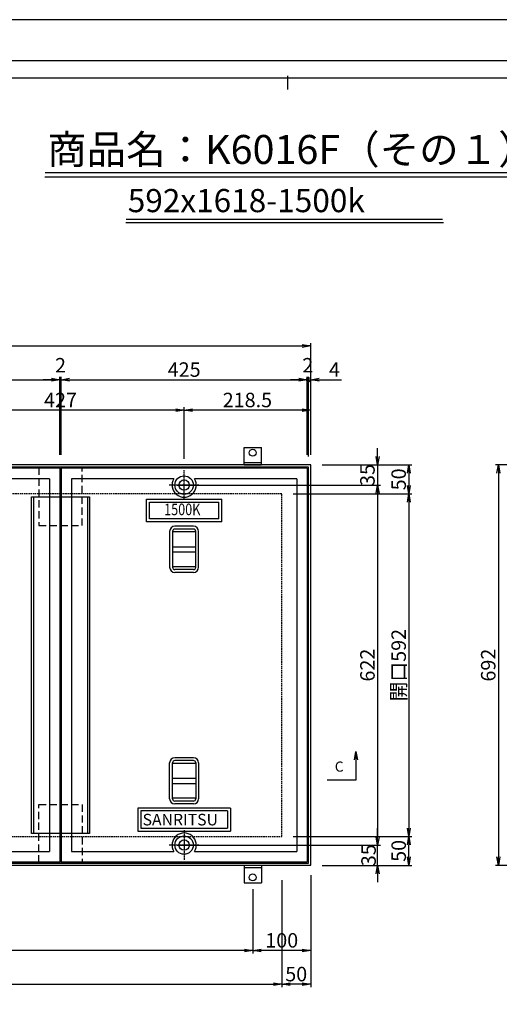
# Model space of a CAD drawing. Extents: x 74664 to 83204, y 20508 to 23478.
# Drawn here: x 76311 to 77139, y 21776 to 23478 of the extents above; entities that cross this region are included whole.
import ezdxf
from ezdxf.enums import TextEntityAlignment as Align

# ---------------------------------------------------------------- set-up
doc = ezdxf.new("R2010")
doc.units = 0
doc.header["$LTSCALE"] = 10
doc.header["$PDMODE"] = 34
doc.linetypes.add('CENTER', pattern=[2, 1.25, -0.25, 0.25, -0.25])
doc.linetypes.add('HIDDEN', pattern=[0.375, 0.25, -0.125])
doc.layers.get('0').update_dxf_attribs({"linetype": 'CONTINUOUS'})
doc.layers.get('DEFPOINTS').update_dxf_attribs({"color": 8, "linetype": 'CONTINUOUS'})
for name, color, linetype in [('CENTER', 1, 'CENTER'), ('D-STR-DIM', 7, 'CONTINUOUS'), ('S03_枠', 4, 'CONTINUOUS'), ('S10_寸法', 1, 'CONTINUOUS'), ('sunpou', 1, 'CONTINUOUS'), ('図面枠等', 7, 'CONTINUOUS'), ('枠', 4, 'CONTINUOUS'), ('梁', 7, 'CONTINUOUS'), ('蓋', 6, 'CONTINUOUS')]:
    doc.layers.add(name, color=color, linetype=linetype)
doc.styles.get("Standard").update_dxf_attribs({"font": 'ROMANS.SHX', "width": 0.8, "bigfont": 'extfont.shx'})
doc.dimstyles.new('1-5', dxfattribs={"dimscale": 5, "dimtxt": 5, "dimasz": 2.9, "dimexe": 1, "dimexo": 4, "dimgap": 1, "dimtad": 3, "dimdec": 3, "dimdsep": 46, "dimtxsty": 'STANDARD', "dimblk": 'OPEN', "dimcen": 0.09, "dimclrd": 1, "dimclre": 1, "dimclrt": 7, "dimadec": 0, "dimazin": 2, "dimtfac": 1, "dimtdec": 3, "dimtmove": 2, "dimatfit": 1, "dimldrblk": 'OPEN', "dimfxl": 1, "dimtolj": 1, "dimtzin": 0, "dimlwd": -1, "dimlwe": -1, "dimarcsym": 0})

# ---------------------------------------------------------------- blocks, each defined once
blk = doc.blocks.new('_OPEN')
at = {"color": 0, "linetype": 'ByBlock'}
for p, q in [((-1, 0.17), (0, 0)), ((0, 0), (-1, -0.17)), ((0, 0), (-1, 0))]:
    blk.add_line(p, q, dxfattribs=at)
blk = doc.blocks.new('*D17')
at = {"layer": 'DEFPOINTS', "color": 0, "lineweight": -2, "transparency": 16777216}
for p in [(75145.5, 22011), (76763.5, 22011), (76763.5, 21811)]:
    blk.add_point(p, dxfattribs=at)
at = {"layer": 'sunpou', "color": 1, "transparency": 16777216}
for p, q in [((75145.5, 21991), (75145.5, 21806)), ((76763.5, 21991), (76763.5, 21806)), ((75160, 21811), (76749, 21811))]:
    blk.add_line(p, q, dxfattribs=at)
at = {"layer": 'sunpou', "color": 1, "transparency": 16777216, "xscale": 14.5, "yscale": 14.5, "zscale": 14.5, "rotation": 180}
blk.add_blockref('_OPEN', (75145.5, 21811), dxfattribs=at)
at = {"layer": 'sunpou', "color": 1, "transparency": 16777216, "xscale": 14.5, "yscale": 14.5, "zscale": 14.5}
blk.add_blockref('_OPEN', (76763.5, 21811), dxfattribs=at)
at = {"layer": 'sunpou', "color": 7, "transparency": 16777216, "insert": (75954.5, 21828.5), "char_height": 25, "attachment_point": 5}
blk.add_mtext('\\A1;開口1618', dxfattribs=at)
blk = doc.blocks.new('*D33')
at = {"layer": 'DEFPOINTS', "color": 0, "lineweight": -2, "transparency": 16777216}
for p in [(76813.5, 22913.9), (75095.5, 22708.4), (76813.5, 22708.4)]:
    blk.add_point(p, dxfattribs=at)
at = {"layer": 'sunpou', "color": 1, "transparency": 16777216}
for p, q in [((75095.5, 22728.4), (75095.5, 22918.9)), ((76813.5, 22728.4), (76813.5, 22918.9)), ((75110, 22913.9), (76799, 22913.9))]:
    blk.add_line(p, q, dxfattribs=at)
at = {"layer": 'sunpou', "color": 1, "transparency": 16777216, "xscale": 14.5, "yscale": 14.5, "zscale": 14.5, "rotation": 180}
blk.add_blockref('_OPEN', (75095.5, 22913.9), dxfattribs=at)
at = {"layer": 'sunpou', "color": 1, "transparency": 16777216, "xscale": 14.5, "yscale": 14.5, "zscale": 14.5}
blk.add_blockref('_OPEN', (76813.5, 22913.9), dxfattribs=at)
at = {"layer": 'sunpou', "color": 7, "transparency": 16777216, "insert": (75954.5, 22931.4), "char_height": 25, "attachment_point": 5}
blk.add_mtext('\\A1;1718', dxfattribs=at)
blk = doc.blocks.new('*D37')
at = {"layer": 'DEFPOINTS', "color": 0, "lineweight": -2, "transparency": 16777216}
for p in [(76563.1, 22673.4), (76563.1, 22051.4), (76929, 22051.4)]:
    blk.add_point(p, dxfattribs=at)
at = {"layer": 'sunpou', "color": 1, "transparency": 16777216}
for p, q in [((76583.1, 22673.4), (76934, 22673.4)), ((76929, 22658.9), (76929, 22065.9)), ((76583.1, 22051.4), (76934, 22051.4))]:
    blk.add_line(p, q, dxfattribs=at)
at = {"layer": 'sunpou', "color": 1, "transparency": 16777216, "xscale": 14.5, "yscale": 14.5, "zscale": 14.5}
for p, rotation in [((76929, 22673.4), 90), ((76929, 22051.4), 270)]:
    blk.add_blockref('_OPEN', p, dxfattribs=dict(at, rotation=rotation))
at = {"layer": 'sunpou', "color": 7, "transparency": 16777216, "insert": (76911.5, 22362.4), "char_height": 25, "attachment_point": 5, "rotation": 90}
blk.add_mtext('\\A1;622', dxfattribs=at)
blk = doc.blocks.new('*D38')
at = {"layer": 'DEFPOINTS', "color": 0, "lineweight": -2, "transparency": 16777216}
for p in [(76763.5, 22658.4), (76763.5, 22066.4), (76982.9, 22066.4)]:
    blk.add_point(p, dxfattribs=at)
at = {"layer": 'sunpou', "color": 1, "transparency": 16777216}
for p, q in [((76783.5, 22658.4), (76987.9, 22658.4)), ((76982.9, 22643.9), (76982.9, 22080.9)), ((76783.5, 22066.4), (76987.9, 22066.4))]:
    blk.add_line(p, q, dxfattribs=at)
at = {"layer": 'sunpou', "color": 1, "transparency": 16777216, "xscale": 14.5, "yscale": 14.5, "zscale": 14.5}
for p, rotation in [((76982.9, 22658.4), 90), ((76982.9, 22066.4), 270)]:
    blk.add_blockref('_OPEN', p, dxfattribs=dict(at, rotation=rotation))
at = {"layer": 'sunpou', "color": 7, "transparency": 16777216, "insert": (76965.4, 22362.4), "char_height": 25, "attachment_point": 5, "rotation": 90}
blk.add_mtext('\\A1;開口592', dxfattribs=at)
blk = doc.blocks.new('*D39')
at = {"layer": 'DEFPOINTS', "color": 0, "lineweight": -2, "transparency": 16777216}
for p in [(76813.5, 22708.4), (76813.5, 22658.4), (76982.9, 22658.4)]:
    blk.add_point(p, dxfattribs=at)
at = {"layer": 'sunpou', "color": 1, "transparency": 16777216}
for p, q in [((76833.5, 22708.4), (76987.9, 22708.4)), ((76982.9, 22693.9), (76982.9, 22672.9)), ((76833.5, 22658.4), (76987.9, 22658.4))]:
    blk.add_line(p, q, dxfattribs=at)
at = {"layer": 'sunpou', "color": 1, "transparency": 16777216, "xscale": 14.5, "yscale": 14.5, "zscale": 14.5}
for p, rotation in [((76982.9, 22708.4), 90), ((76982.9, 22658.4), 270)]:
    blk.add_blockref('_OPEN', p, dxfattribs=dict(at, rotation=rotation))
at = {"layer": 'sunpou', "color": 7, "transparency": 16777216, "insert": (76965.4, 22683.4), "char_height": 25, "attachment_point": 5, "rotation": 90}
blk.add_mtext('\\A1;50', dxfattribs=at)
blk = doc.blocks.new('*D40')
at = {"layer": 'DEFPOINTS', "color": 0, "lineweight": -2, "transparency": 16777216}
for p in [(76813.5, 22708.4), (76813.5, 22673.4), (76929, 22673.4)]:
    blk.add_point(p, dxfattribs=at)
at = {"layer": 'sunpou', "color": 1, "transparency": 16777216}
for p, q in [((76929, 22722.9), (76929, 22737.4)), ((76833.5, 22708.4), (76934, 22708.4)), ((76929, 22708.4), (76929, 22673.4)), ((76833.5, 22673.4), (76934, 22673.4)), ((76929, 22658.9), (76929, 22644.4))]:
    blk.add_line(p, q, dxfattribs=at)
at = {"layer": 'sunpou', "color": 1, "transparency": 16777216, "xscale": 14.5, "yscale": 14.5, "zscale": 14.5}
for p, rotation in [((76929, 22708.4), 270), ((76929, 22673.4), 90)]:
    blk.add_blockref('_OPEN', p, dxfattribs=dict(at, rotation=rotation))
at = {"layer": 'sunpou', "color": 7, "transparency": 16777216, "insert": (76911.5, 22690.9), "char_height": 25, "attachment_point": 5, "rotation": 90}
blk.add_mtext('\\A1;35', dxfattribs=at)
blk = doc.blocks.new('*D41')
at = {"layer": 'DEFPOINTS', "color": 0, "lineweight": -2, "transparency": 16777216}
for p in [(76813.5, 22066.4), (76982.9, 22066.4), (76813.5, 22016.4)]:
    blk.add_point(p, dxfattribs=at)
at = {"layer": 'sunpou', "color": 1, "transparency": 16777216}
for p, q in [((76833.5, 22066.4), (76987.9, 22066.4)), ((76982.9, 22030.9), (76982.9, 22051.9)), ((76833.5, 22016.4), (76987.9, 22016.4))]:
    blk.add_line(p, q, dxfattribs=at)
at = {"layer": 'sunpou', "color": 1, "transparency": 16777216, "xscale": 14.5, "yscale": 14.5, "zscale": 14.5}
for p, rotation in [((76982.9, 22066.4), 90), ((76982.9, 22016.4), 270)]:
    blk.add_blockref('_OPEN', p, dxfattribs=dict(at, rotation=rotation))
at = {"layer": 'sunpou', "color": 7, "transparency": 16777216, "insert": (76965.4, 22041.4), "char_height": 25, "attachment_point": 5, "rotation": 90}
blk.add_mtext('\\A1;50', dxfattribs=at)
blk = doc.blocks.new('*D42')
at = {"layer": 'DEFPOINTS', "color": 0, "lineweight": -2, "transparency": 16777216}
for p in [(76813.5, 22051.4), (76929, 22051.4), (76813.5, 22016.4)]:
    blk.add_point(p, dxfattribs=at)
at = {"layer": 'sunpou', "color": 1, "transparency": 16777216}
for p, q in [((76929, 22065.9), (76929, 22080.4)), ((76833.5, 22051.4), (76934, 22051.4)), ((76929, 22016.4), (76929, 22051.4)), ((76833.5, 22016.4), (76934, 22016.4)), ((76929, 22001.9), (76929, 21987.4))]:
    blk.add_line(p, q, dxfattribs=at)
at = {"layer": 'sunpou', "color": 1, "transparency": 16777216, "xscale": 14.5, "yscale": 14.5, "zscale": 14.5}
for p, rotation in [((76929, 22051.4), 270), ((76929, 22016.4), 90)]:
    blk.add_blockref('_OPEN', p, dxfattribs=dict(at, rotation=rotation))
at = {"layer": 'sunpou', "color": 7, "transparency": 16777216, "insert": (76913.4, 22033.9), "char_height": 25, "attachment_point": 5, "rotation": 90}
blk.add_mtext('\\A1;35', dxfattribs=at)
blk = doc.blocks.new('*D34')
at = {"layer": 'DEFPOINTS', "color": 0, "lineweight": -2, "transparency": 16777216}
for p in [(76763.5, 22011), (76813.5, 21961), (76763.5, 21811)]:
    blk.add_point(p, dxfattribs=at)
at = {"layer": 'sunpou', "color": 1, "transparency": 16777216}
for p, q in [((76763.5, 21991), (76763.5, 21806)), ((76813.5, 21941), (76813.5, 21806)), ((76799, 21811), (76778, 21811))]:
    blk.add_line(p, q, dxfattribs=at)
at = {"layer": 'sunpou', "color": 1, "transparency": 16777216, "xscale": 14.5, "yscale": 14.5, "zscale": 14.5, "rotation": 180}
blk.add_blockref('_OPEN', (76763.5, 21811), dxfattribs=at)
at = {"layer": 'sunpou', "color": 1, "transparency": 16777216, "xscale": 14.5, "yscale": 14.5, "zscale": 14.5}
blk.add_blockref('_OPEN', (76813.5, 21811), dxfattribs=at)
at = {"layer": 'sunpou', "color": 7, "transparency": 16777216, "insert": (76788.5, 21828.5), "char_height": 25, "attachment_point": 5}
blk.add_mtext('\\A1;50', dxfattribs=at)
blk = doc.blocks.new('*D35')
at = {"layer": 'DEFPOINTS', "color": 0, "lineweight": -2, "transparency": 16777216}
for p in [(76168, 22803), (76168, 22699), (76595, 22699)]:
    blk.add_point(p, dxfattribs=at)
at = {"layer": 'sunpou', "color": 1, "transparency": 16777216}
for p, q in [((76168, 22719), (76168, 22808)), ((76580.5, 22803), (76182.5, 22803)), ((76595, 22719), (76595, 22808))]:
    blk.add_line(p, q, dxfattribs=at)
at = {"layer": 'sunpou', "color": 1, "transparency": 16777216, "xscale": 14.5, "yscale": 14.5, "zscale": 14.5, "rotation": 180}
blk.add_blockref('_OPEN', (76168, 22803), dxfattribs=at)
at = {"layer": 'sunpou', "color": 1, "transparency": 16777216, "xscale": 14.5, "yscale": 14.5, "zscale": 14.5}
blk.add_blockref('_OPEN', (76595, 22803), dxfattribs=at)
at = {"layer": 'sunpou', "color": 7, "transparency": 16777216, "insert": (76381.5, 22820.5), "char_height": 25, "attachment_point": 5}
blk.add_mtext('\\A1;427', dxfattribs=at)
blk = doc.blocks.new('*D36')
at = {"layer": 'DEFPOINTS', "color": 0, "lineweight": -2, "transparency": 16777216}
for p in [(76595, 22803), (76595, 22699), (76813.5, 22708.4)]:
    blk.add_point(p, dxfattribs=at)
at = {"layer": 'sunpou', "color": 1, "transparency": 16777216}
for p, q in [((76595, 22719), (76595, 22808)), ((76799, 22803), (76609.5, 22803)), ((76813.5, 22728.4), (76813.5, 22808))]:
    blk.add_line(p, q, dxfattribs=at)
at = {"layer": 'sunpou', "color": 1, "transparency": 16777216, "xscale": 14.5, "yscale": 14.5, "zscale": 14.5, "rotation": 180}
blk.add_blockref('_OPEN', (76595, 22803), dxfattribs=at)
at = {"layer": 'sunpou', "color": 1, "transparency": 16777216, "xscale": 14.5, "yscale": 14.5, "zscale": 14.5}
blk.add_blockref('_OPEN', (76813.5, 22803), dxfattribs=at)
at = {"layer": 'sunpou', "color": 7, "transparency": 16777216, "insert": (76704.2, 22820.5), "char_height": 25, "attachment_point": 5}
blk.add_mtext('\\A1;218.5', dxfattribs=at)
blk = doc.blocks.new('*D64')
at = {"layer": 'DEFPOINTS', "color": 0, "lineweight": -2, "transparency": 16777216}
for p in [(76813.5, 22855.6), (76809.5, 22702.6), (76813.5, 22705.6)]:
    blk.add_point(p, dxfattribs=at)
at = {"layer": 'sunpou', "color": 1, "transparency": 16777216}
for p, q in [((76809.5, 22855.6), (76795, 22855.6)), ((76809.5, 22722.6), (76809.5, 22860.6)), ((76809.5, 22855.6), (76813.5, 22855.6)), ((76813.5, 22725.6), (76813.5, 22860.6)), ((76828, 22855.6), (76866.7, 22855.6))]:
    blk.add_line(p, q, dxfattribs=at)
at = {"layer": 'sunpou', "color": 1, "transparency": 16777216, "xscale": 14.5, "yscale": 14.5, "zscale": 14.5, "rotation": 180}
blk.add_blockref('_OPEN', (76813.5, 22855.6), dxfattribs=at)
at = {"layer": 'sunpou', "color": 7, "transparency": 16777216, "insert": (76854.6, 22873.1), "char_height": 25, "attachment_point": 5}
blk.add_mtext('\\A1;4', dxfattribs=at)
blk = doc.blocks.new('_None')
blk = doc.blocks.new('_DotSmall')
at = {"layer": 'sunpou', "color": 0, "const_width": 0.5}
blk.add_lwpolyline([(-0.0625, 0, 1), (0.0625, 0, 1)], format="xyb", close=True, dxfattribs=at)
blk = doc.blocks.new('*D65')
at = {"layer": 'DEFPOINTS', "color": 0, "lineweight": -2, "transparency": 16777216}
for p in [(76809.5, 22855.6), (76807.5, 22705.6), (76809.5, 22702.6)]:
    blk.add_point(p, dxfattribs=at)
at = {"layer": 'sunpou', "color": 1, "transparency": 16777216}
for p, q in [((76793, 22855.6), (76778.5, 22855.6)), ((76807.5, 22725.6), (76807.5, 22860.6)), ((76807.5, 22855.6), (76809.5, 22855.6)), ((76809.5, 22722.6), (76809.5, 22860.6)), ((76809.5, 22855.6), (76824, 22855.6))]:
    blk.add_line(p, q, dxfattribs=at)
at = {"layer": 'sunpou', "color": 1, "transparency": 16777216, "xscale": 14.5, "yscale": 14.5, "zscale": 14.5}
blk.add_blockref('_OPEN', (76807.5, 22855.6), dxfattribs=at)
at = {"layer": 'sunpou', "color": 1, "transparency": 16777216, "xscale": 14.5, "yscale": 14.5, "zscale": 14.5, "rotation": 180}
blk.add_blockref('_DotSmall', (76809.5, 22855.6), dxfattribs=at)
at = {"layer": 'sunpou', "color": 7, "transparency": 16777216, "insert": (76808.5, 22880.6), "char_height": 25, "attachment_point": 5}
blk.add_mtext('\\A1;2', dxfattribs=at)
blk = doc.blocks.new('*D66')
at = {"layer": 'DEFPOINTS', "color": 0, "lineweight": -2, "transparency": 16777216}
for p in [(76382.5, 22855.6), (76380.5, 22705.6), (76382.5, 22705.6)]:
    blk.add_point(p, dxfattribs=at)
at = {"layer": 'sunpou', "color": 1, "transparency": 16777216}
for p, q in [((76366, 22855.6), (76351.5, 22855.6)), ((76380.5, 22725.6), (76380.5, 22860.6)), ((76380.5, 22855.6), (76382.5, 22855.6)), ((76382.5, 22725.6), (76382.5, 22860.6)), ((76397, 22855.6), (76411.5, 22855.6))]:
    blk.add_line(p, q, dxfattribs=at)
at = {"layer": 'sunpou', "color": 1, "transparency": 16777216, "xscale": 14.5, "yscale": 14.5, "zscale": 14.5}
blk.add_blockref('_OPEN', (76380.5, 22855.6), dxfattribs=at)
at = {"layer": 'sunpou', "color": 1, "transparency": 16777216, "xscale": 14.5, "yscale": 14.5, "zscale": 14.5, "rotation": 180}
blk.add_blockref('_OPEN', (76382.5, 22855.6), dxfattribs=at)
at = {"layer": 'sunpou', "color": 7, "transparency": 16777216, "insert": (76381.5, 22880.6), "char_height": 25, "attachment_point": 5}
blk.add_mtext('\\A1;2', dxfattribs=at)
blk = doc.blocks.new('*D67')
at = {"layer": 'DEFPOINTS', "color": 0, "lineweight": -2, "transparency": 16777216}
for p in [(76380.5, 22855.6), (75955.5, 22705.6), (76380.5, 22705.6)]:
    blk.add_point(p, dxfattribs=at)
at = {"layer": 'sunpou', "color": 1, "transparency": 16777216}
for p, q in [((75955.5, 22725.6), (75955.5, 22860.6)), ((75970, 22855.6), (76366, 22855.6)), ((76380.5, 22725.6), (76380.5, 22860.6))]:
    blk.add_line(p, q, dxfattribs=at)
at = {"layer": 'sunpou', "color": 1, "transparency": 16777216, "xscale": 14.5, "yscale": 14.5, "zscale": 14.5, "rotation": 180}
blk.add_blockref('_OPEN', (75955.5, 22855.6), dxfattribs=at)
at = {"layer": 'sunpou', "color": 1, "transparency": 16777216, "xscale": 14.5, "yscale": 14.5, "zscale": 14.5}
blk.add_blockref('_OPEN', (76380.5, 22855.6), dxfattribs=at)
at = {"layer": 'sunpou', "color": 7, "transparency": 16777216, "insert": (76168, 22873.1), "char_height": 25, "attachment_point": 5}
blk.add_mtext('\\A1;425', dxfattribs=at)
blk = doc.blocks.new('*D68')
at = {"layer": 'DEFPOINTS', "color": 0, "lineweight": -2, "transparency": 16777216}
for p in [(76807.5, 22855.6), (76382.5, 22705.6), (76807.5, 22705.6)]:
    blk.add_point(p, dxfattribs=at)
at = {"layer": 'sunpou', "color": 1, "transparency": 16777216}
for p, q in [((76382.5, 22725.6), (76382.5, 22860.6)), ((76397, 22855.6), (76793, 22855.6)), ((76807.5, 22725.6), (76807.5, 22860.6))]:
    blk.add_line(p, q, dxfattribs=at)
at = {"layer": 'sunpou', "color": 1, "transparency": 16777216, "xscale": 14.5, "yscale": 14.5, "zscale": 14.5, "rotation": 180}
blk.add_blockref('_OPEN', (76382.5, 22855.6), dxfattribs=at)
at = {"layer": 'sunpou', "color": 1, "transparency": 16777216, "xscale": 14.5, "yscale": 14.5, "zscale": 14.5}
blk.add_blockref('_OPEN', (76807.5, 22855.6), dxfattribs=at)
at = {"layer": 'sunpou', "color": 7, "transparency": 16777216, "insert": (76595, 22873.1), "char_height": 25, "attachment_point": 5}
blk.add_mtext('\\A1;425', dxfattribs=at)
blk = doc.blocks.new('*D70')
at = {"layer": 'DEFPOINTS', "color": 0, "lineweight": -2, "transparency": 16777216}
for p in [(77309.4, 22708.4), (77137.6, 22016.4), (77309.4, 22016.4)]:
    blk.add_point(p, dxfattribs=at)
at = {"layer": 'sunpou', "color": 1, "transparency": 16777216}
for p, q in [((77289.4, 22708.4), (77132.6, 22708.4)), ((77137.6, 22693.9), (77137.6, 22030.9)), ((77289.4, 22016.4), (77132.6, 22016.4))]:
    blk.add_line(p, q, dxfattribs=at)
at = {"layer": 'sunpou', "color": 1, "transparency": 16777216, "xscale": 14.5, "yscale": 14.5, "zscale": 14.5}
for p, rotation in [((77137.6, 22708.4), 90), ((77137.6, 22016.4), 270)]:
    blk.add_blockref('_OPEN', p, dxfattribs=dict(at, rotation=rotation))
at = {"layer": 'sunpou', "color": 7, "transparency": 16777216, "insert": (77120.1, 22362.4), "char_height": 25, "attachment_point": 5, "rotation": 90}
blk.add_mtext('\\A1;692', dxfattribs=at)
blk = doc.blocks.new('*D52')
at = {"layer": 'DEFPOINTS', "color": 0, "lineweight": -2, "transparency": 16777216}
for p in [(75195.5, 21995.5), (76713.5, 21986.4), (75195.5, 21869.3)]:
    blk.add_point(p, dxfattribs=at)
at = {"layer": 'sunpou', "color": 1, "transparency": 16777216}
for p, q in [((75195.5, 21975.5), (75195.5, 21864.3)), ((76713.5, 21966.4), (76713.5, 21864.3)), ((76699, 21869.3), (75210, 21869.3))]:
    blk.add_line(p, q, dxfattribs=at)
at = {"layer": 'sunpou', "color": 1, "transparency": 16777216, "xscale": 14.5, "yscale": 14.5, "zscale": 14.5, "rotation": 180}
blk.add_blockref('_OPEN', (75195.5, 21869.3), dxfattribs=at)
at = {"layer": 'sunpou', "color": 1, "transparency": 16777216, "xscale": 14.5, "yscale": 14.5, "zscale": 14.5}
blk.add_blockref('_OPEN', (76713.5, 21869.3), dxfattribs=at)
at = {"layer": 'sunpou', "color": 7, "transparency": 16777216, "insert": (75954.5, 21886.8), "char_height": 25, "attachment_point": 5}
blk.add_mtext('\\A1;1518', dxfattribs=at)
blk = doc.blocks.new('*D53')
at = {"layer": 'DEFPOINTS', "color": 0, "lineweight": -2, "transparency": 16777216}
for p in [(76813.5, 22019.3), (76713.5, 21995.5), (76713.5, 21869.3)]:
    blk.add_point(p, dxfattribs=at)
at = {"layer": 'sunpou', "color": 1, "transparency": 16777216}
for p, q in [((76813.5, 21999.3), (76813.5, 21864.3)), ((76713.5, 21975.5), (76713.5, 21864.3)), ((76799, 21869.3), (76728, 21869.3))]:
    blk.add_line(p, q, dxfattribs=at)
at = {"layer": 'sunpou', "color": 1, "transparency": 16777216, "xscale": 14.5, "yscale": 14.5, "zscale": 14.5, "rotation": 180}
blk.add_blockref('_OPEN', (76713.5, 21869.3), dxfattribs=at)
at = {"layer": 'sunpou', "color": 1, "transparency": 16777216, "xscale": 14.5, "yscale": 14.5, "zscale": 14.5}
blk.add_blockref('_OPEN', (76813.5, 21869.3), dxfattribs=at)
at = {"layer": 'sunpou', "color": 7, "transparency": 16777216, "insert": (76763.5, 21886.8), "char_height": 25, "attachment_point": 5}
blk.add_mtext('\\A1;100', dxfattribs=at)

msp = doc.modelspace()

# ---------------------------------------------------------------- linework, layer by layer
at = {"layer": 'CENTER', "linetype": 'CENTER', "ltscale": 0.1}
for p, q in [((76594.96158596, 22647.83012941), (76594.96158596, 22699.04496079)), ((76620.56900165, 22673.4375451), (76569.35417028, 22673.4375451)), ((76594.96158596, 22077.04496079), (76594.96158596, 22025.83012941)), ((76620.56900165, 22051.4375451), (76569.35417028, 22051.4375451))]:
    msp.add_line(p, q, dxfattribs=at)
at = {"layer": 'DEFPOINTS', "lineweight": -2}
msp.add_lwpolyline([(74663.53838172, 20507.6640758), (78863.53838172, 20507.6640758), (78863.53838172, 23477.6640758), (74663.53838172, 23477.6640758)], close=True, dxfattribs=at)
at = {"layer": 'S03_枠', "color": 0, "linetype": 'Continuous'}
for p, q in [((76698.46158596, 22738.4375451), (76728.46158596, 22738.4375451)), ((76698.46158596, 22708.4375451), (76698.46158596, 22738.4375451)), ((76728.46158596, 22708.4375451), (76728.46158596, 22738.4375451)), ((76698.46158596, 22712.4375451), (76728.46158596, 22712.4375451)), ((76698.46158596, 22708.4375451), (76728.46158596, 22708.4375451)), ((76698.46158596, 22016.4375451), (76698.46158596, 21986.4375451)), ((76698.46158596, 22016.4375451), (76728.46158596, 22016.4375451)), ((76728.46158596, 22016.4375451), (76728.46158596, 21986.4375451)), ((76698.46158596, 22012.4375451), (76728.46158596, 22012.4375451)), ((76698.46158596, 21986.4375451), (76728.46158596, 21986.4375451))]:
    msp.add_line(p, q, dxfattribs=at)
at = {"layer": 'S10_寸法', "color": 0}
for centre in [(76713.46158596, 22729.33029284), (76713.46158596, 21995.54479737)]:
    msp.add_circle(centre, 6, dxfattribs=at)
at = {"layer": 'sunpou'}
for p, q in [((76891.67799898, 22213.38385144), (76891.67799898, 22163.38385144)), ((76891.67799898, 22163.38385144), (76841.67799898, 22163.38385144))]:
    msp.add_line(p, q, dxfattribs=at)
at = {"layer": '図面枠等', "color": 7, "linetype": 'Continuous'}
for p, q in [((74827.82381082, 23407.3808358), (78699.25295262, 23407.3808358)), ((74857.82381082, 23377.3808358), (78669.25295262, 23377.3808358))]:
    msp.add_line(p, q, dxfattribs=at)
at = {"layer": '図面枠等', "color": 5, "linetype": 'Continuous'}
msp.add_line((76774.04796168, 23357.27388905), (76774.04796168, 23380.51136905), dxfattribs=at)
at = {"layer": '図面枠等', "color": 2, "linetype": 'Continuous'}
for p, q in [((76354.96942687, 23213.58463494), (77193.54462433, 23213.58463494)), ((76354.48862687, 23205.88883494), (77193.60729649, 23205.88883494)), ((76494.50494627, 23127.02358146), (77042.65208044, 23127.02358146)), ((76494.88958627, 23133.18022146), (77041.16809748, 23133.18022146))]:
    msp.add_line(p, q, dxfattribs=at)
at = {"layer": '枠', "color": 4, "linetype": 'Continuous'}
for points in [[(75095.46158596, 22016.4375451), (76813.46158596, 22016.4375451), (76813.46158596, 22708.4375451), (75095.46158596, 22708.4375451)], [(75099.46158596, 22020.4375451), (76809.46158596, 22020.4375451), (76809.46158596, 22704.4375451), (75099.46158596, 22704.4375451)]]:
    msp.add_lwpolyline(points, close=True, dxfattribs=at)
at = {"layer": '枠', "linetype": 'HIDDEN', "ltscale": 5}
for points in [[(76418.96158596, 22603.4375451), (76418.96158596, 22703.4375451), (76343.96158596, 22703.4375451), (76343.96158596, 22603.4375451)], [(76418.96158596, 22121.4375451), (76418.96158596, 22021.4375451), (76343.96158596, 22021.4375451), (76343.96158596, 22121.4375451)]]:
    msp.add_lwpolyline(points, close=True, dxfattribs=at)
at = {"layer": '枠', "color": 4, "linetype": 'HIDDEN'}
msp.add_lwpolyline([(75145.46158596, 22066.4375451), (76763.46158596, 22066.4375451), (76763.46158596, 22658.4375451), (75145.46158596, 22658.4375451)], close=True, dxfattribs=at)
at = {"layer": '梁', "linetype": 'Continuous', "ltscale": 5}
for p, q in [((76334.66158596, 22653.4375451), (76334.66158596, 22071.4375451)), ((76428.26158596, 22653.4375451), (76428.26158596, 22071.4375451))]:
    msp.add_line(p, q, dxfattribs=at)
msp.add_lwpolyline([(76331.46158596, 22071.4375451), (76331.46158596, 22653.4375451), (76431.46158596, 22653.4375451), (76431.46158596, 22071.4375451)], close=True, dxfattribs=at)
at = {"layer": '蓋'}
for p, q in [((76380.46158596, 22702.4375451), (75955.46158596, 22702.4375451)), ((76380.46158596, 22702.4375451), (76380.46158596, 22022.4375451)), ((76382.46158596, 22702.4375451), (76382.46158596, 22022.4375451)), ((76807.46158596, 22702.4375451), (76382.46158596, 22702.4375451)), ((76807.46158596, 22702.4375451), (76807.46158596, 22022.4375451)), ((76362.46158596, 22684.4375451), (76185.73262983, 22684.4375451)), ((76362.46158596, 22684.4375451), (76362.46158596, 22040.4375451)), ((76400.46158596, 22684.4375451), (76400.46158596, 22040.4375451)), ((76577.1905421, 22684.4375451), (76400.46158596, 22684.4375451)), ((76789.46158596, 22684.4375451), (76612.73262983, 22684.4375451)), ((76789.46158596, 22684.4375451), (76789.46158596, 22040.4375451)), ((76529.96331524, 22609.9375451), (76529.96331524, 22648.9375451)), ((76529.96331524, 22648.9375451), (76659.96331524, 22648.9375451)), ((76659.96331524, 22609.9375451), (76659.96331524, 22648.9375451)), ((76534.96331524, 22614.9375451), (76534.96331524, 22643.9375451)), ((76534.96331524, 22643.9375451), (76654.96331524, 22643.9375451)), ((76654.96331524, 22614.9375451), (76654.96331524, 22643.9375451)), ((76654.96331524, 22614.9375451), (76534.96331524, 22614.9375451)), ((76659.96331524, 22609.9375451), (76529.96331524, 22609.9375451)), ((76610.96148616, 22602.4375451), (76578.96148616, 22602.4375451)), ((76610.96148616, 22597.4375451), (76578.96148616, 22597.4375451)), ((76569.96168616, 22593.47750498), (76569.96168616, 22531.39758522)), ((76574.96168616, 22593.47750498), (76574.96168616, 22531.39758522)), ((76614.96148576, 22531.4375447), (76614.96148576, 22593.4375455)), ((76619.96148576, 22531.4375447), (76619.96148576, 22593.4375455)), ((76610.96148616, 22527.4375451), (76578.96148616, 22527.4375451)), ((76610.96148616, 22522.4375451), (76578.96148616, 22522.4375451)), ((76569.96168616, 22131.39758522), (76569.96168616, 22193.47750498)), ((76574.96168616, 22131.39758522), (76574.96168616, 22193.47750498)), ((76610.96148616, 22202.4375451), (76578.96148616, 22202.4375451)), ((76610.96148616, 22197.4375451), (76578.96148616, 22197.4375451)), ((76614.96148576, 22193.4375455), (76614.96148576, 22131.4375447)), ((76619.96148576, 22193.4375455), (76619.96148576, 22131.4375447)), ((76610.96148616, 22127.4375451), (76578.96148616, 22127.4375451)), ((76610.96148616, 22122.4375451), (76578.96148616, 22122.4375451)), ((76514.96158596, 22115.4375451), (76514.96158596, 22075.4375451)), ((76674.96158596, 22115.4375451), (76514.96158596, 22115.4375451)), ((76519.96158596, 22110.4375451), (76519.96158596, 22080.4375451)), ((76669.96158596, 22110.4375451), (76519.96158596, 22110.4375451)), ((76669.96158596, 22110.4375451), (76669.96158596, 22080.4375451)), ((76674.96158596, 22115.4375451), (76674.96158596, 22075.4375451)), ((76514.96158596, 22075.4375451), (76674.96158596, 22075.4375451)), ((76519.96158596, 22080.4375451), (76669.96158596, 22080.4375451)), ((76185.73262983, 22040.4375451), (76362.46158596, 22040.4375451)), ((76400.46158596, 22040.4375451), (76577.1905421, 22040.4375451)), ((76612.73262983, 22040.4375451), (76789.46158596, 22040.4375451)), ((75955.46158596, 22022.4375451), (76380.46158596, 22022.4375451)), ((76382.46158596, 22022.4375451), (76807.46158596, 22022.4375451))]:
    msp.add_line(p, q, dxfattribs=at)
at = {"layer": '蓋', "color": 2}
for p, q in [((76614.96148576, 22592.4375451), (76574.96168616, 22592.4375451)), ((76574.96168616, 22566.9375451), (76614.96148576, 22566.9375451)), ((76574.96168616, 22557.9375451), (76614.96148576, 22557.9375451)), ((76614.96148576, 22532.4375451), (76574.96168616, 22532.4375451)), ((76614.96148576, 22192.4375451), (76574.96168616, 22192.4375451)), ((76574.96168616, 22166.9375451), (76614.96148576, 22166.9375451)), ((76574.96168616, 22157.9375451), (76614.96148576, 22157.9375451)), ((76614.96148576, 22132.4375451), (76574.96168616, 22132.4375451))]:
    msp.add_line(p, q, dxfattribs=at)
at = {"layer": '蓋'}
for centre in [(76594.96158596, 22673.4375451), (76594.96158596, 22051.4375451)]:
    msp.add_circle(centre, 15.9, dxfattribs=at)
at = {"layer": '蓋', "color": 2}
for centre in [(76594.96158596, 22673.4375451), (76594.96158596, 22051.4375451)]:
    msp.add_circle(centre, 9, dxfattribs=at)
at = {"layer": '蓋'}
for centre, radius, start, end in [((76594.96158596, 22673.4375451), 20.9, 148.2431361411, 31.7568638589), ((76578.96148616, 22593.4375455), 8.9999996, 90, 180), ((76578.96148616, 22593.4375455), 3.9999996, 90, 180), ((76610.96148616, 22593.4375455), 8.9999996, 0, 90), ((76610.96148616, 22593.4375455), 3.9999996, 0, 90), ((76578.96148616, 22531.4375447), 8.9999996, 180, 270), ((76578.96148616, 22531.4375447), 3.9999996, 180, 270), ((76610.96148616, 22531.4375447), 3.9999996, 270, 0), ((76610.96148616, 22531.4375447), 8.9999996, 270, 0), ((76578.96148616, 22193.4375455), 8.9999996, 90, 180), ((76578.96148616, 22193.4375455), 3.9999996, 90, 180), ((76610.96148616, 22193.4375455), 8.9999996, 0, 90), ((76610.96148616, 22193.4375455), 3.9999996, 0, 90), ((76578.96148616, 22131.4375447), 8.9999996, 180, 270), ((76578.96148616, 22131.4375447), 3.9999996, 180, 270), ((76610.96148616, 22131.4375447), 3.9999996, 270, 0), ((76610.96148616, 22131.4375447), 8.9999996, 270, 0), ((76594.96158596, 22051.4375451), 20.9, 328.2431361411, 211.7568638589)]:
    msp.add_arc(centre, radius, start, end, dxfattribs=at)

# ---------------------------------------------------------------- texts
at = {"layer": 'sunpou', "color": 7}
msp.add_text('C', height=17.5, dxfattribs=at).set_placement((76855.06867717, 22178.28350741))
at = {"layer": '図面枠等'}
for s, height, p in [('商品名：K6016F（その１）', 50, (76358.35106362, 23228.44740254)), ('592x1618-1500k', 40, (76497.59489568, 23145.07043555))]:
    msp.add_text(s, height=height, dxfattribs=at).set_placement(p)
at = {"layer": '蓋', "width": 0.8}
msp.add_text('1500K', height=20, dxfattribs=at).set_placement((76591.732563, 22628.86134309), align=Align.MIDDLE)
at = {"layer": '蓋'}
msp.add_text('SANRITSU', height=20, dxfattribs=at).set_placement((76523.21026394, 22085.40961935))

# ---------------------------------------------------------------- dimensions: what is measured, and where the dimension line sits
at = {"layer": 'sunpou'}
for base, p1, p2, picture, middle in [((76813.46158596, 22913.88404753), (75095.46158596, 22708.4375451), (76813.46158596, 22708.4375451), '*D33', (75954.46158596, 22931.38404753)), ((76380.46158596, 22855.61758243), (75955.46158596, 22705.61758243), (76380.46158596, 22705.61758243), '*D67', (76167.96158596, 22873.11758243)), ((76382.46158596, 22855.61758243), (76380.46158596, 22705.61758243), (76382.46158596, 22705.61758243), '*D66', (76381.46158596, 22880.61758243)), ((76807.46158596, 22855.61758243), (76382.46158596, 22705.61758243), (76807.46158596, 22705.61758243), '*D68', (76594.96158596, 22873.11758243))]:
    dim = msp.add_linear_dim(base=base, p1=p1, p2=p2, dimstyle='1-5', dxfattribs=at)
    dim.commit()
    dim.dimension.update_dxf_attribs({"geometry": picture, "text_midpoint": middle})
dim = msp.add_linear_dim(base=(76809.46158596, 22855.61758243), p1=(76807.46158596, 22705.61758243), p2=(76809.46158596, 22702.61758243), angle=180, dimstyle='1-5', override={"dimblk1": 'OPEN', "dimblk2": 'DotSmall', "dimsah": 1}, dxfattribs=at)
dim.commit()
dim.dimension.update_dxf_attribs({"geometry": '*D65', "text_midpoint": (76808.46158596, 22880.61758243)})
dim = msp.add_linear_dim(base=(76813.46158596, 22855.61758243), p1=(76809.46158596, 22702.61758243), p2=(76813.46158596, 22705.61758243), angle=180, dimstyle='1-5', override={"dimblk1": 'None', "dimblk2": 'OPEN', "dimsah": 1, "dimtmove": 0}, dxfattribs=at)
dim.commit()
dim.dimension.update_dxf_attribs({"geometry": '*D64', "text_midpoint": (76854.60444311, 22855.61758243), "dimtype": 160})
for base, p1, p2, angle, picture, middle in [((76167.96158596, 22802.99104267), (76594.96158596, 22699.04496079), (76167.96158596, 22699.04496079), 180, '*D35', (76381.46158596, 22820.49104267)), ((76594.96158596, 22802.99104267), (76813.46158596, 22708.4375451), (76594.96158596, 22699.04496079), 180, '*D36', (76704.21158596, 22820.49104267)), ((76982.86336301, 22658.4375451), (76813.46158597, 22708.4375451), (76813.46158597, 22658.4375451), 90, '*D39', (76965.36336301, 22683.4375451)), ((77137.64065695, 22016.4375451), (77309.40102045, 22708.4375451), (77309.40102045, 22016.4375451), 90, '*D70', (77120.14065695, 22362.4375451)), ((76928.95745026, 22051.4375451), (76563.06900165, 22673.4375451), (76563.06900165, 22051.4375451), 90, '*D37', (76911.45745026, 22362.4375451)), ((76982.86336301, 22066.4375451), (76813.46158597, 22016.4375451), (76813.46158597, 22066.4375451), 270, '*D41', (76965.36336301, 22041.4375451)), ((76713.46158596, 21869.25750777), (76813.46158596, 22019.25750777), (76713.46158596, 21995.54479737), 180, '*D53', (76763.46158596, 21886.75750777)), ((76763.46158596, 21810.99104267), (76813.46158596, 21960.99104267), (76763.46158596, 22010.99104267), 180, '*D34', (76788.46158596, 21828.49104267)), ((75195.46158596, 21869.25750777), (76713.46158596, 21986.4375451), (75195.46158596, 21995.54479737), 180, '*D52', (75954.46158596, 21886.75750777))]:
    dim = msp.add_linear_dim(base=base, p1=p1, p2=p2, angle=angle, dimstyle='1-5', dxfattribs=at)
    dim.commit()
    dim.dimension.update_dxf_attribs({"geometry": picture, "text_midpoint": middle})
for base, p1, p2, angle, picture, middle in [((76928.95745026, 22673.4375451), (76813.46158596, 22708.4375451), (76813.46158597, 22673.4375451), 90, '*D40', (76911.49497926, 22690.9375451)), ((76928.95745026, 22051.4375451), (76813.46158596, 22016.4375451), (76813.46158597, 22051.4375451), 270, '*D42', (76913.36088886, 22033.9375451))]:
    dim = msp.add_linear_dim(base=base, p1=p1, p2=p2, angle=angle, dimstyle='1-5', dxfattribs=at)
    dim.commit()
    dim.dimension.update_dxf_attribs({"geometry": picture, "text_midpoint": middle, "dimtype": 160})
dim = msp.add_linear_dim(base=(76982.86336301, 22066.4375451), p1=(76763.46158596, 22658.4375451), p2=(76763.46158596, 22066.4375451), angle=90, text='開口<>', dimstyle='1-5', dxfattribs=at)
dim.commit()
dim.dimension.update_dxf_attribs({"geometry": '*D38', "text_midpoint": (76965.36336301, 22362.4375451)})
dim = msp.add_linear_dim(base=(76763.46158596, 21810.99104267), p1=(75145.46158596, 22010.99104267), p2=(76763.46158596, 22010.99104267), text='開口<>', dimstyle='1-5', dxfattribs=at)
dim.commit()
dim.dimension.update_dxf_attribs({"geometry": '*D17', "text_midpoint": (75954.46158596, 21828.49104267)})

# ---------------------------------------------------------------- leaders
at = {"layer": 'D-STR-DIM'}
msp.add_leader([(76891.67799898, 22213.38385144), (76891.67799898, 22163.38385144)], dimstyle='1-5', override={"dimgap": 1, "dimtad": 1}, dxfattribs=at)

doc.saveas('drawing.dxf')
